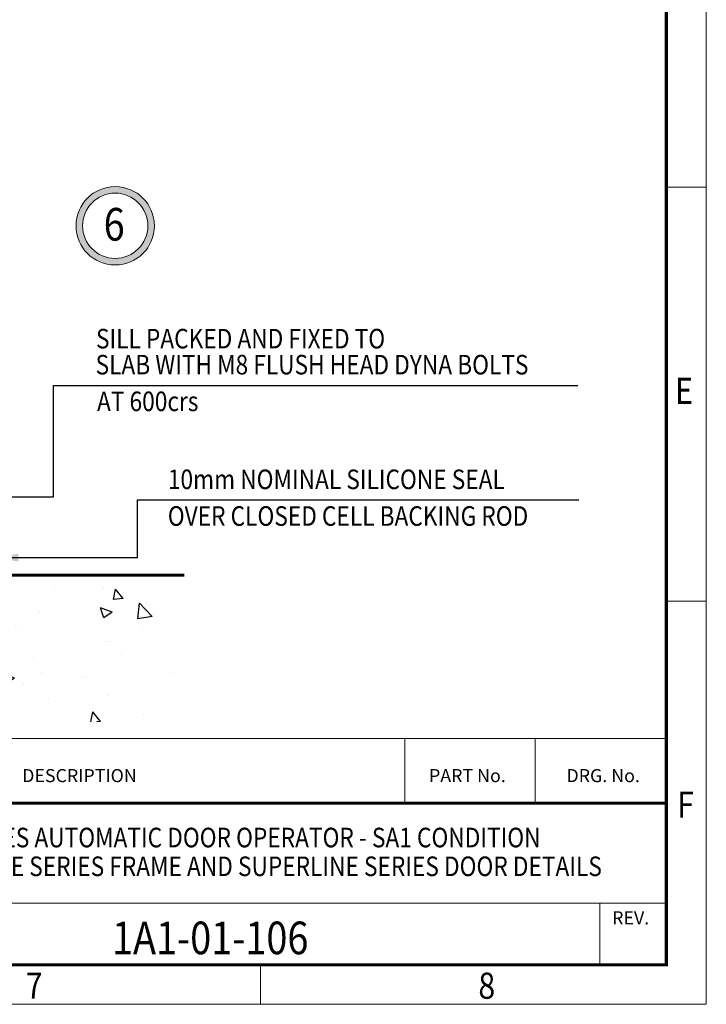
# Model space of a CAD drawing. Units: millimetres. Extents: x 36 to 590, y 14 to 393.
# Drawn here: x 485 to 590, y 14 to 165 of the extents above; entities that cross this region are included whole.
import ezdxf
from ezdxf.enums import TextEntityAlignment as Align

# ---------------------------------------------------------------- set-up
doc = ezdxf.new("R2010")
doc.units = ezdxf.units.MM
doc.header["$LTSCALE"] = 5
doc.layers.get('0').update_dxf_attribs({"linetype": 'CONTINUOUS', "lineweight": 9})
for name, color, linetype, lineweight in [('BORDER', 7, 'CONTINUOUS', 9), ('DIM', 7, 'CONTINUOUS', 9), ('TITLE', 7, 'CONTINUOUS', 9)]:
    doc.layers.add(name, color=color, linetype=linetype, lineweight=lineweight)
doc.layers.add('CONC', color=7, linetype='CONTINUOUS')
doc.styles.add('ISO3098B', font='ISO3098B', dxfattribs={"width": 0.85, "height": 5})
doc.styles.add('style1', font='ARIALBD.TTF', dxfattribs={"width": 0.85, "height": 3.5})
doc.dimstyles.new('LES2', dxfattribs={"dimscale": 1.2, "dimtxt": 3, "dimasz": 3, "dimexe": 2, "dimexo": 1, "dimgap": 2, "dimtad": 1, "dimtoh": 1, "dimzin": 0, "dimdsep": 46, "dimtxsty": 'ISO3098B', "dimcen": 0, "dimclrd": 256, "dimclre": 256, "dimclrt": 256, "dimadec": 0, "dimazin": 0, "dimtfac": 1, "dimtdec": 0, "dimtofl": 0, "dimtmove": 0, "dimatfit": 3, "dimfxl": 0, "dimtolj": 1, "dimtzin": 0, "dimarcsym": 0})

# ---------------------------------------------------------------- blocks, each defined once
blk = doc.blocks.new('*X213')
at = {"color": 0}
for p, q in [((5072.45, 2711.22), (5072.45, 2711.22)), ((5159.21, 2711.36), (5160.59, 2710.43)), ((5160.59, 2710.42), (5160.91, 2711.36)), ((5161.3, 2711.07), (5161.3, 2711.07)), ((5046.78, 2707.7), (5046.78, 2707.7)), ((5104.58, 2710.44), (5104.58, 2710.44)), ((5129.63, 2708.07), (5129.63, 2708.07)), ((5131.27, 2709.31), (5131.27, 2709.31)), ((5142.15, 2709.72), (5142.15, 2709.72)), ((5157.96, 2708.18), (5157.96, 2708.18)), ((5173.99, 2708.25), (5173.99, 2708.25)), ((5229.96, 2708.1), (5233.46, 2709.44)), ((5229.96, 2708.1), (5232.45, 2706.42)), ((5232.45, 2706.42), (5233.46, 2709.44)), ((5267.88, 2708.59), (5267.88, 2708.59)), ((5273.99, 2709.09), (5273.99, 2709.09)), ((5040.8, 2704.21), (5043.21, 2707.08)), ((5043.79, 2703.95), (5043.21, 2707.08)), ((5061.85, 2707.04), (5061.85, 2707.04)), ((5132.14, 2706.07), (5132.14, 2706.07)), ((5148.74, 2705.05), (5148.74, 2705.05)), ((5184.65, 2707.06), (5184.65, 2707.06)), ((5211.34, 2705.93), (5211.34, 2705.93)), ((5238.03, 2704.8), (5238.03, 2704.8)), ((5242.54, 2704.95), (5242.54, 2704.95)), ((5255.06, 2706.6), (5255.06, 2706.6)), ((5276.25, 2705.82), (5276.25, 2705.82)), ((5031.93, 2698.73), (5035.83, 2702.79)), ((5032.69, 2702.03), (5032.69, 2702.03)), ((5036.38, 2698.04), (5035.83, 2702.78)), ((5040.8, 2704.21), (5043.79, 2703.95)), ((5076.66, 2701.07), (5079.07, 2703.95)), ((5079.65, 2700.81), (5079.07, 2703.94)), ((5098.05, 2703.92), (5098.05, 2703.92)), ((5123.06, 2701.53), (5123.06, 2701.53)), ((5238.72, 2703.59), (5238.72, 2703.59)), ((5250.28, 2702.07), (5250.28, 2702.07)), ((5264.72, 2703.67), (5264.72, 2703.67)), ((5031.93, 2698.73), (5036.38, 2698.04)), ((5044.23, 2699.98), (5047.74, 2701.32)), ((5044.23, 2699.98), (5046.72, 2698.3)), ((5046.72, 2698.3), (5047.74, 2701.32)), ((5066.6, 2699.78), (5066.6, 2699.78)), ((5076.66, 2701.07), (5079.65, 2700.81)), ((5079.12, 2701.42), (5079.12, 2701.42)), ((5102.99, 2701.06), (5102.99, 2701.06)), ((5112.53, 2697.94), (5114.94, 2700.81)), ((5115.52, 2697.67), (5114.94, 2700.81)), ((5209.56, 2698.58), (5209.56, 2698.58)), ((5210.96, 2700.79), (5210.96, 2700.79)), ((5225.03, 2698.87), (5225.03, 2698.87)), ((5035.02, 2695.62), (5035.02, 2695.62)), ((5073.83, 2696.06), (5073.83, 2696.06)), ((5097.1, 2697.78), (5097.1, 2697.78)), ((5112.53, 2697.94), (5115.51, 2697.68)), ((5116.09, 2695.98), (5119.59, 2697.32)), ((5116.09, 2695.98), (5118.58, 2694.3)), ((5118.58, 2694.3), (5119.59, 2697.32)), ((5148.39, 2694.8), (5150.8, 2697.67)), ((5151.38, 2694.53), (5150.8, 2697.67)), ((5179.51, 2696.65), (5179.51, 2696.65)), ((5192.02, 2698.3), (5192.02, 2698.3)), ((5071.84, 2694.58), (5071.84, 2694.58)), ((5085.3, 2690.45), (5089.19, 2694.51)), ((5089.75, 2689.76), (5089.19, 2694.51)), ((5147.93, 2692.49), (5147.93, 2692.49)), ((5148.39, 2694.8), (5151.38, 2694.54)), ((5180.4, 2693.58), (5180.4, 2693.58)), ((5184.25, 2691.66), (5186.66, 2694.53)), ((5187.24, 2691.4), (5186.66, 2694.53)), ((5187.95, 2691.97), (5191.45, 2693.32)), ((5190.44, 2690.29), (5191.45, 2693.31)), ((5199.35, 2695.35), (5199.35, 2695.35)), ((5044.67, 2691.05), (5044.67, 2691.05)), ((5046.17, 2691.06), (5046.17, 2691.06)), ((5085.3, 2690.45), (5089.74, 2689.76)), ((5128.99, 2690), (5128.99, 2690)), ((5173.38, 2691.6), (5173.38, 2691.6)), ((5184.25, 2691.66), (5187.24, 2691.4)), ((5187.95, 2691.97), (5190.43, 2690.29)), ((5220.11, 2688.52), (5222.52, 2691.4)), ((5223.1, 2688.26), (5222.53, 2691.39)), ((5041.46, 2687.15), (5041.46, 2687.15)), ((5116.48, 2688.35), (5116.48, 2688.35)), ((5148.13, 2688.4), (5148.13, 2688.4)), ((5151.24, 2688.57), (5151.24, 2688.57)), ((5220.11, 2688.52), (5223.1, 2688.26)), ((5241.9, 2686.88), (5241.9, 2686.88)), ((5255.98, 2685.39), (5258.39, 2688.26)), ((5258.97, 2685.12), (5258.39, 2688.26)), ((5259.8, 2687.97), (5263.31, 2689.31)), ((5259.8, 2687.97), (5262.29, 2686.29)), ((5260.84, 2689.37), (5260.84, 2689.37)), ((5262.29, 2686.29), (5263.31, 2689.31)), ((5275.64, 2689.18), (5275.64, 2689.18)), ((5068.15, 2686.02), (5068.15, 2686.02)), ((5084.9, 2684.2), (5084.9, 2684.2)), ((5094.84, 2684.89), (5094.84, 2684.89)), ((5121.53, 2683.76), (5121.53, 2683.76)), ((5122.08, 2683.56), (5122.08, 2683.56)), ((5122.46, 2684.88), (5122.46, 2684.88)), ((5138.66, 2682.18), (5142.55, 2686.24)), ((5143.11, 2681.48), (5142.55, 2686.23)), ((5229.39, 2685.23), (5229.39, 2685.23)), ((5249.67, 2685.43), (5249.67, 2685.43)), ((5255.98, 2685.39), (5258.97, 2685.13)), ((5025.31, 2681.56), (5025.31, 2681.56)), ((5052, 2680.43), (5052, 2680.43)), ((5065.96, 2681.7), (5065.96, 2681.7)), ((5074.08, 2679.85), (5077.58, 2681.19)), ((5076.57, 2678.17), (5077.58, 2681.19)), ((5096.49, 2681.13), (5096.49, 2681.13)), ((5138.66, 2682.18), (5143.11, 2681.49)), ((5148.22, 2682.63), (5148.22, 2682.63)), ((5174.91, 2681.51), (5174.91, 2681.51)), ((5197.81, 2681.07), (5197.81, 2681.07)), ((5201.6, 2680.38), (5201.6, 2680.38)), ((5224.42, 2682.23), (5224.42, 2682.23)), ((5053.45, 2680.06), (5053.45, 2680.06)), ((5071.23, 2677.93), (5071.23, 2677.93)), ((5074.08, 2679.85), (5076.57, 2678.17)), ((5078.69, 2679.3), (5078.69, 2679.3)), ((5092.92, 2678.56), (5092.92, 2678.56)), ((5105.38, 2678.17), (5105.38, 2678.17)), ((5178.87, 2678.58), (5178.87, 2678.58)), ((5192.02, 2673.9), (5195.91, 2677.96)), ((5196.47, 2673.21), (5195.92, 2677.96)), ((5198.75, 2678.71), (5198.75, 2678.71)), ((5228.3, 2679.25), (5228.3, 2679.25)), ((5254.99, 2678.12), (5254.99, 2678.12)), ((5265.81, 2678.76), (5265.81, 2678.76)), ((5045.56, 2674.41), (5045.56, 2674.41)), ((5132.07, 2677.05), (5132.07, 2677.05)), ((5145.94, 2675.85), (5149.44, 2677.19)), ((5145.94, 2675.85), (5148.42, 2674.17)), ((5148.43, 2674.16), (5149.44, 2677.19)), ((5158.76, 2675.92), (5158.76, 2675.92)), ((5166.35, 2676.93), (5166.35, 2676.93)), ((5172.78, 2674.96), (5172.78, 2674.96)), ((5185.46, 2674.79), (5185.46, 2674.79)), ((5063.76, 2673.55), (5063.76, 2673.55)), ((5134.78, 2672.77), (5134.78, 2672.77)), ((5147.52, 2671.76), (5147.52, 2671.76)), ((5192.02, 2673.9), (5196.47, 2673.21)), ((5212.15, 2673.66), (5212.15, 2673.66)), ((5217.79, 2671.84), (5221.29, 2673.19)), ((5217.79, 2671.84), (5220.28, 2670.16)), ((5220.28, 2670.16), (5221.3, 2673.18)), ((5236.65, 2673.75), (5236.65, 2673.75)), ((5238.84, 2672.54), (5238.84, 2672.54)), ((5265.53, 2671.41), (5265.53, 2671.41)), ((5275.03, 2672.53), (5275.03, 2672.53)), ((5279.26, 2673.81), (5279.26, 2673.81)), ((5034.6, 2668.55), (5034.6, 2668.55)), ((5047.74, 2666.6), (5050.15, 2669.48)), ((5050.7, 2666.5), (5050.15, 2669.47)), ((5103.32, 2668.63), (5103.32, 2668.63)), ((5115.84, 2670.28), (5115.84, 2670.28)), ((5207.49, 2668.75), (5207.49, 2668.75)), ((5246.22, 2666.5), (5249.28, 2669.68)), ((5247.69, 2669.65), (5247.69, 2669.65)), ((5249.06, 2668.78), (5249.06, 2668.78)), ((5249.65, 2666.5), (5249.28, 2669.68)), ((5047.74, 2666.6), (5048.91, 2666.5)), ((5121.85, 2668.24), (5121.85, 2668.24)), ((5228.75, 2667.16), (5228.75, 2667.16)), ((5277.79, 2667.78), (5277.79, 2667.78))]:
    blk.add_line(p, q, dxfattribs=at)

msp = doc.modelspace()

# ---------------------------------------------------------------- hatches: boundary and pattern name
at = {"layer": 'DIM'}
h = msp.add_hatch(color=1, dxfattribs=at)
h.paths.add_polyline_path([(493.3076, 133.6176, -1), (505.3076, 133.6176, -1)])
h.paths.add_polyline_path([(504.3076, 133.6176, 1), (494.3076, 133.6176, 1)], flags=16)
h.paths.add_polyline_path([(502.1222, 129.9837), (496.2674, 129.9837), (496.2674, 137.6423), (502.1222, 137.6423)], flags=8)

# ---------------------------------------------------------------- linework, layer by layer
for radius in [6, 5]:
    msp.add_circle((499.3076, 133.6176), radius)
at = {"layer": 'BORDER'}
msp.add_line((583.6755, 20.7157), (583.6755, 20.4682), dxfattribs=at)
for points in [[(36.5025, 392.8987), (589.8135, 392.8987), (589.8135, 14.4217), (36.453, 14.4217)], [(583.6755, 55.1182), (116.393, 55.1182)], [(543.6537, 55.1182), (543.6537, 45.2182)], [(563.6291, 55.1182), (563.6291, 45.2182)], [(583.6755, 29.8906), (444.6206, 29.8906)], [(573.528, 29.8906), (573.528, 20.4682)]]:
    msp.add_lwpolyline(points, dxfattribs=at)
at = {"layer": 'BORDER', "const_width": 0.5}
for points in [[(583.6755, 386.7682), (583.6755, 20.4682), (42.393, 20.4682), (42.393, 386.7682)], [(414.8805, 45.2182), (583.6755, 45.2182)]]:
    msp.add_lwpolyline(points, dxfattribs=at)
at = {"layer": 'CONC', "const_width": 0.5}
msp.add_lwpolyline([(334.3926, 80.1249), (509.8859, 80.1249)], dxfattribs=at)
at = {"layer": 'TITLE'}
for p, q in [((583.6755, 139.5157), (589.8135, 139.5157)), ((583.6755, 76.1557), (589.8135, 76.1557)), ((521.553, 14.4217), (521.553, 20.4682))]:
    msp.add_line(p, q, dxfattribs=at)

# ---------------------------------------------------------------- block references
at = {"layer": 'CONC', "xscale": -0.5, "yscale": 0.5, "zscale": 0.5}
msp.add_blockref('*X213', (3020.9448, -1275.5541), dxfattribs=at)

# ---------------------------------------------------------------- texts
at = {"style": 'style1', "width": 0.85}
msp.add_text('6', height=5, dxfattribs=at).set_placement((499.1542, 131.3454), align=Align.CENTER)
at = {"layer": 'CONC', "style": 'style1', "width": 0.85}
for s, p in [('SILL PACKED AND FIXED TO', (496.3641, 114.8386)), ('SLAB WITH M8 FLUSH HEAD DYNA BOLTS', (496.304, 110.8553)), ('AT 600crs', (496.5265, 105.2411)), ('10mm NOMINAL SILICONE SEAL', (507.369, 93.2968)), ('OVER CLOSED CELL BACKING ROD', (507.3598, 87.6826))]:
    msp.add_text(s, height=3, dxfattribs=at).set_placement(p)
at = {"layer": 'TITLE', "style": 'style1', "width": 0.85}
for s, height, p in [('E', 4, (586.398, 106.3507)), ('F', 4, (586.6455, 42.9907)), ('AL 401 SERIES AUTOMATIC DOOR OPERATOR - SA1 CONDITION', 3, (513.8884, 38.4556)), ('100mm FLUSHLINE SERIES FRAME AND SUPERLINE SERIES DOOR DETAILS', 3, (513.8884, 34.052)), ('1A1-01-106', 5, (513.8562, 22.086)), ('7', 4, (486.903, 15.2707)), ('8', 4, (556.203, 15.2707))]:
    msp.add_text(s, height=height, dxfattribs=at).set_placement(p, align=Align.CENTER)
at = {"layer": 'TITLE', "style": 'ISO3098B'}
for s, p in [('DESCRIPTION', (493.833, 48.4357)), ('PART No.', (553.233, 48.4357)), ('DRG. No.', (574.023, 48.4357)), ('REV.', (578.2305, 26.6557))]:
    msp.add_text(s, height=2, dxfattribs=at).set_placement(p, align=Align.CENTER)

# ---------------------------------------------------------------- leaders
at = {"layer": 'DIM'}
for points in [[(454.0388, 92.1063), (489.8443, 92.1063), (489.8443, 109.173), (570.1566, 109.173)], [(480.8539, 82.8192), (502.7442, 82.8192), (502.7442, 91.669), (570.2953, 91.669)]]:
    msp.add_leader(points, dimstyle='LES2', override={"dimlfac": 0.5}, dxfattribs=at)

doc.saveas('drawing.dxf')
